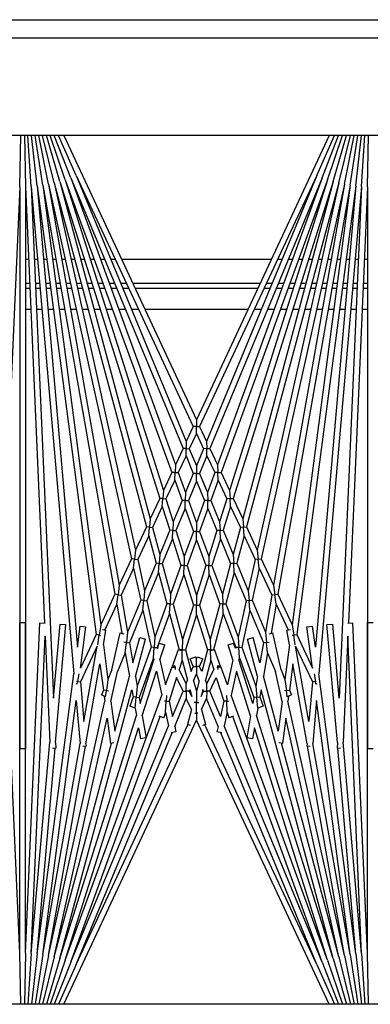
# Model space of a CAD drawing. Units: inches. Extents: x 53 to 231, y -21 to 185.
# Drawn here: x 156 to 158, y 170 to 174 of the extents above; entities that cross this region are included whole.
import ezdxf

# ---------------------------------------------------------------- set-up
doc = ezdxf.new("R2010")
doc.units = ezdxf.units.IN
doc.header["$LTSCALE"] = 8
doc.header["$MEASUREMENT"] = 0

# ---------------------------------------------------------------- blocks, each defined once
blk = doc.blocks.new('A$C30783966')
for p, q in [((11.23, 35.6181), (11.23, 50.0251)), ((11.3093, 50.0251), (11.3093, 35.6181)), ((11.73, 49.7751), (11.73, 36.7751)), ((15.48, 49.7751), (15.48, 36.7751)), ((11.9509, 45.7866), (11.73, 45.7914)), ((11.9498, 45.7616), (11.73, 45.776)), ((11.9509, 45.7866), (13.8342, 45.7044)), ((11.9509, 45.7866), (14.378, 45.7866)), ((12.263, 45.773), (12.263, 45.7866)), ((12.3692, 45.7866), (12.3692, 45.7683)), ((12.3895, 45.7675), (12.3895, 45.7866)), ((12.4807, 45.7866), (12.4807, 45.7635)), ((13.832, 45.7866), (13.832, 45.8116)), ((15.2591, 45.7866), (13.832, 45.7866)), ((15.2591, 45.7866), (13.8334, 45.7244)), ((14.378, 45.8116), (14.378, 45.7866)), ((15.48, 45.7914), (15.2591, 45.7866)), ((15.2602, 45.7616), (15.48, 45.776)), ((11.9476, 45.7367), (11.73, 45.7606)), ((11.9443, 45.7119), (11.73, 45.7449)), ((11.9476, 45.7367), (13.8845, 45.4817)), ((11.9476, 45.7367), (13.939, 45.5625)), ((11.9498, 45.7616), (14.0535, 45.5776)), ((11.9498, 45.7616), (14.1581, 45.6652)), ((12.263, 45.7342), (12.263, 45.748)), ((12.3692, 45.7433), (12.3692, 45.7249)), ((12.3895, 45.7232), (12.3895, 45.7424)), ((12.4807, 45.7384), (12.4807, 45.7152)), ((15.2602, 45.7616), (13.8916, 45.7019)), ((15.2624, 45.7367), (14.0535, 45.5776)), ((15.2602, 45.7616), (14.3489, 45.6819)), ((15.2624, 45.7367), (14.3747, 45.6591)), ((15.2624, 45.7367), (15.48, 45.7606)), ((15.2657, 45.7119), (15.48, 45.7449)), ((11.94, 45.6873), (11.73, 45.7291)), ((11.9346, 45.6629), (11.73, 45.713)), ((11.9281, 45.6388), (11.73, 45.6965)), ((11.9443, 45.7119), (13.7104, 45.4005)), ((11.9443, 45.7119), (13.8424, 45.4621)), ((12.263, 45.6952), (12.263, 45.7091)), ((12.3692, 45.6998), (12.3692, 45.6812)), ((12.3895, 45.6785), (12.3895, 45.6981)), ((12.4807, 45.6901), (12.4807, 45.6665)), ((13.8343, 45.7019), (13.8334, 45.7244)), ((13.8916, 45.7019), (14.3489, 45.6819)), ((15.2657, 45.7119), (14.1686, 45.5675)), ((15.2657, 45.7119), (14.3544, 45.5513)), ((15.27, 45.6873), (15.48, 45.7291)), ((15.2754, 45.6629), (15.48, 45.713)), ((15.2819, 45.6388), (15.48, 45.6965)), ((11.9206, 45.6149), (11.73, 45.6796)), ((11.912, 45.5914), (11.73, 45.6622)), ((11.9346, 45.6629), (13.4197, 45.265)), ((11.9346, 45.6629), (13.5196, 45.3115)), ((11.94, 45.6873), (13.5568, 45.3289)), ((11.94, 45.6873), (13.6709, 45.3821)), ((12.263, 45.6557), (12.263, 45.67)), ((12.3692, 45.656), (12.3692, 45.637)), ((12.3895, 45.6334), (12.3895, 45.6533)), ((14.1581, 45.6652), (13.8385, 45.6372)), ((14.3495, 45.6569), (13.8407, 45.6123)), ((15.27, 45.6873), (14.1719, 45.4439)), ((15.2754, 45.6629), (14.2444, 45.4343)), ((14.3495, 45.6569), (14.3746, 45.6558)), ((15.2754, 45.6629), (14.3534, 45.4159)), ((15.27, 45.6873), (14.3657, 45.5279)), ((14.3752, 45.6699), (14.3746, 45.6558)), ((15.2894, 45.6149), (15.48, 45.6796)), ((15.298, 45.5914), (15.48, 45.6622)), ((11.9025, 45.5683), (11.73, 45.6442)), ((11.73, 45.6212), (12.9568, 45.0491)), ((11.9206, 45.6149), (13.184, 45.1551)), ((11.9206, 45.6149), (13.2627, 45.1918)), ((11.9281, 45.6388), (13.2962, 45.2074)), ((11.9281, 45.6388), (13.3845, 45.2485)), ((12.263, 45.6157), (12.263, 45.6304)), ((12.3692, 45.6116), (12.3692, 45.5922)), ((12.3895, 45.5877), (12.3895, 45.6081)), ((12.4807, 45.6413), (12.4807, 45.6174)), ((13.8407, 45.6123), (13.8385, 45.6372)), ((15.2819, 45.6388), (14.122, 45.328)), ((15.2894, 45.6149), (14.1452, 45.1984)), ((15.2819, 45.6388), (14.2337, 45.3083)), ((15.48, 45.6212), (14.2532, 45.0491)), ((15.2894, 45.6149), (14.287, 45.2989)), ((15.3075, 45.5683), (15.48, 45.6442)), ((11.9025, 45.5683), (12.9864, 45.0629)), ((11.9025, 45.5683), (13.0505, 45.0928)), ((11.912, 45.5914), (13.0812, 45.1071)), ((11.912, 45.5914), (13.152, 45.1401)), ((12.263, 45.5749), (12.263, 45.5901)), ((12.3692, 45.5665), (12.3692, 45.5464)), ((12.3895, 45.541), (12.3895, 45.5621)), ((12.4807, 45.592), (12.4807, 45.5674)), ((13.939, 45.5625), (13.8475, 45.5504)), ((14.054, 45.5564), (14.0866, 45.5621)), ((14.0866, 45.5621), (14.0859, 45.5657)), ((14.0982, 45.5642), (14.0866, 45.5621)), ((14.0866, 45.5621), (14.0888, 45.5494)), ((14.0961, 45.5687), (14.0982, 45.5642)), ((14.1686, 45.5675), (14.3544, 45.5513)), ((15.298, 45.5914), (14.2378, 45.2056)), ((15.3075, 45.5683), (14.273, 45.0859)), ((15.298, 45.5914), (14.2781, 45.169)), ((15.3075, 45.5683), (14.3079, 45.1543)), ((12.263, 45.5332), (12.263, 45.549)), ((12.3692, 45.5206), (12.3692, 45.4997)), ((12.4807, 45.5418), (12.4807, 45.5166)), ((13.8507, 45.5257), (13.8475, 45.5504)), ((14.0291, 45.5491), (13.8507, 45.5257)), ((13.8845, 45.4817), (14.0291, 45.5491)), ((13.9338, 45.4771), (14.0888, 45.5494)), ((14.2593, 45.5345), (13.9338, 45.4771)), ((14.3555, 45.5261), (14.0102, 45.4652)), ((14.0888, 45.5494), (14.2593, 45.5345)), ((14.3555, 45.5261), (14.3655, 45.5252)), ((14.3667, 45.5392), (14.3655, 45.5252)), ((12.263, 45.4903), (12.263, 45.507)), ((12.3895, 45.4933), (12.3895, 45.5151)), ((12.4807, 45.4907), (12.4807, 45.4645)), ((13.8865, 45.4688), (13.8845, 45.4817)), ((13.9278, 45.4752), (13.8865, 45.4688)), ((12.263, 45.4461), (12.263, 45.4637)), ((12.3692, 45.4735), (12.3692, 45.4516)), ((12.3895, 45.4443), (12.3895, 45.4671)), ((12.4807, 45.4383), (12.4807, 45.411)), ((13.7104, 45.4005), (13.8424, 45.4621)), ((13.7534, 45.393), (13.8637, 45.4444)), ((13.8424, 45.4621), (13.8865, 45.4688)), ((13.8646, 45.4395), (13.8619, 45.4544)), ((13.9283, 45.4507), (13.8646, 45.4395)), ((13.8865, 45.4688), (13.8875, 45.4625)), ((13.9283, 45.4507), (14.078, 45.431)), ((14.0102, 45.4652), (14.1242, 45.4502)), ((14.078, 45.431), (14.1259, 45.4373)), ((14.1242, 45.4502), (14.1449, 45.4587)), ((14.1259, 45.4373), (14.1242, 45.4502)), ((14.1523, 45.4408), (14.1259, 45.4373)), ((14.1259, 45.4373), (14.127, 45.4292)), ((14.1449, 45.4587), (14.1523, 45.4408)), ((14.1498, 45.4468), (14.1719, 45.4439)), ((14.2444, 45.4343), (14.354, 45.4199)), ((12.263, 45.4002), (12.263, 45.419)), ((12.3692, 45.425), (12.3692, 45.402)), ((12.3895, 45.3937), (12.3895, 45.4176)), ((13.7121, 45.3875), (13.7104, 45.4005)), ((13.7534, 45.393), (13.7121, 45.3875)), ((13.7534, 45.393), (13.8784, 45.3709)), ((14.0367, 45.4139), (13.8767, 45.3784)), ((14.0367, 45.4139), (14.078, 45.431)), ((14.1731, 45.4185), (14.0442, 45.39)), ((14.3007, 45.4017), (14.0637, 45.3382)), ((14.1731, 45.4185), (14.3007, 45.4017)), ((14.354, 45.4199), (14.352, 45.4051)), ((12.263, 44.7256), (12.263, 45.3726)), ((12.3692, 45.375), (12.3692, 45.3507)), ((12.3895, 45.3412), (12.3895, 45.3666)), ((12.4807, 45.3844), (12.4807, 45.3559)), ((13.5568, 45.3289), (13.6709, 45.3821)), ((13.5969, 45.32), (13.7139, 45.3745)), ((13.6709, 45.3821), (13.7121, 45.3875)), ((13.7121, 45.3875), (13.7139, 45.3745)), ((13.7139, 45.3745), (13.8736, 45.3464)), ((13.8736, 45.3464), (13.918, 45.3512)), ((13.8803, 45.3621), (13.8767, 45.3784)), ((13.918, 45.3512), (13.9168, 45.3629)), ((13.9625, 45.3561), (13.918, 45.3512)), ((13.918, 45.3512), (13.9195, 45.3383)), ((13.9625, 45.3561), (14.0442, 45.39)), ((13.9625, 45.3561), (14.0637, 45.3382)), ((12.3692, 45.3231), (12.3692, 44.7751)), ((12.3895, 44.7846), (12.3895, 45.3136)), ((12.4807, 45.3288), (12.4807, 45.2987)), ((13.4197, 45.265), (13.5196, 45.3115)), ((13.5196, 45.3115), (13.5582, 45.3158)), ((13.5582, 45.3158), (13.5568, 45.3289)), ((13.5969, 45.32), (13.5582, 45.3158)), ((13.5582, 45.3158), (13.5597, 45.3026)), ((13.5969, 45.32), (13.7357, 45.2892)), ((13.7357, 45.2892), (13.8736, 45.3464)), ((13.7782, 45.2798), (13.9195, 45.3383)), ((14.0066, 45.3229), (13.8969, 45.2935)), ((14.0648, 45.3127), (13.9034, 45.2694)), ((13.9195, 45.3383), (14.0066, 45.3229)), ((13.9383, 45.2443), (14.1061, 45.3054)), ((14.0648, 45.3127), (14.1061, 45.3054)), ((14.1061, 45.3054), (14.1542, 45.3096)), ((14.122, 45.328), (14.1531, 45.3225)), ((14.1531, 45.3225), (14.1928, 45.3369)), ((14.1542, 45.3096), (14.1531, 45.3225)), ((14.2013, 45.3137), (14.1542, 45.3096)), ((14.1542, 45.3096), (14.1554, 45.2967)), ((14.1928, 45.3369), (14.2013, 45.3137)), ((14.2011, 45.314), (14.2337, 45.3083)), ((12.4807, 45.2711), (12.4807, 44.8271)), ((13.4209, 45.2517), (13.4197, 45.265)), ((13.4573, 45.2549), (13.5597, 45.3026)), ((13.5597, 45.3026), (13.6954, 45.2725)), ((13.576, 45.2231), (13.6954, 45.2725)), ((13.6157, 45.2125), (13.738, 45.2631)), ((13.6954, 45.2725), (13.7368, 45.2762)), ((13.7368, 45.2762), (13.7357, 45.2892)), ((13.7782, 45.2798), (13.7368, 45.2762)), ((13.7368, 45.2762), (13.738, 45.2631)), ((13.738, 45.2631), (13.8946, 45.2284)), ((13.7782, 45.2798), (13.9383, 45.2443)), ((13.9034, 45.2694), (13.8969, 45.2935)), ((13.9838, 45.2342), (14.1554, 45.2967)), ((14.182, 45.292), (13.9926, 45.2323)), ((14.2354, 45.2826), (14.0414, 45.2214)), ((14.1554, 45.2967), (14.182, 45.292)), ((14.2354, 45.2826), (14.3303, 45.2658)), ((14.287, 45.2989), (14.3346, 45.2905)), ((14.3346, 45.2905), (14.3303, 45.2658)), ((13.2962, 45.2074), (13.3845, 45.2485)), ((13.3315, 45.1963), (13.422, 45.2385)), ((13.3845, 45.2485), (13.4209, 45.2517)), ((13.4573, 45.2549), (13.4209, 45.2517)), ((13.4209, 45.2517), (13.422, 45.2385)), ((13.422, 45.2385), (13.5381, 45.2074)), ((13.4573, 45.2549), (13.576, 45.2231)), ((13.5769, 45.2099), (13.576, 45.2231)), ((13.7511, 45.1762), (13.8946, 45.2284)), ((13.8946, 45.2284), (13.9392, 45.2313)), ((13.9392, 45.2313), (13.9383, 45.2443)), ((13.9838, 45.2342), (13.9392, 45.2313)), ((13.9392, 45.2313), (13.94, 45.2183)), ((13.9838, 45.2342), (13.9926, 45.2323)), ((14.0414, 45.2214), (14.1452, 45.1984)), ((13.184, 45.1551), (13.2627, 45.1918)), ((13.2173, 45.143), (13.298, 45.1806)), ((13.2627, 45.1918), (13.2971, 45.194)), ((13.2971, 45.194), (13.2962, 45.2074)), ((13.3315, 45.1963), (13.2971, 45.194)), ((13.2971, 45.194), (13.298, 45.1806)), ((13.298, 45.1806), (13.3977, 45.1492)), ((13.3315, 45.1963), (13.4336, 45.1641)), ((13.4336, 45.1641), (13.5381, 45.2074)), ((13.4707, 45.1524), (13.5778, 45.1967)), ((13.5381, 45.2074), (13.5769, 45.2099)), ((13.6157, 45.2125), (13.5769, 45.2099)), ((13.5769, 45.2099), (13.5778, 45.1967)), ((13.5778, 45.1967), (13.7102, 45.1613)), ((13.6157, 45.2125), (13.7511, 45.1762)), ((13.7932, 45.1649), (13.94, 45.2183)), ((13.9449, 45.2172), (13.9208, 45.2096)), ((13.9283, 45.1858), (13.9208, 45.2096)), ((13.9938, 45.2064), (13.9283, 45.1858)), ((13.94, 45.2183), (13.9449, 45.2172)), ((13.9938, 45.2064), (14.1014, 45.1825)), ((14.1014, 45.1825), (14.026, 45.1551)), ((14.1464, 45.1788), (14.1713, 45.1798)), ((14.1713, 45.1798), (14.171, 45.1871)), ((14.2196, 45.1819), (14.1713, 45.1798)), ((14.1713, 45.1798), (14.1719, 45.1669)), ((14.2196, 45.1819), (14.2429, 45.1893)), ((14.2196, 45.1819), (14.2781, 45.169)), ((14.2366, 45.2094), (14.2429, 45.1893)), ((13.0812, 45.1071), (13.152, 45.1401)), ((13.152, 45.1401), (13.1846, 45.1415)), ((13.1846, 45.1415), (13.184, 45.1551)), ((13.2173, 45.143), (13.1846, 45.1415)), ((13.1846, 45.1415), (13.1852, 45.128)), ((13.2173, 45.143), (13.3053, 45.1109)), ((13.3053, 45.1109), (13.3977, 45.1492)), ((13.34, 45.0983), (13.4347, 45.1375)), ((13.3977, 45.1492), (13.4342, 45.1508)), ((13.4342, 45.1508), (13.4336, 45.1641)), ((13.4707, 45.1524), (13.4342, 45.1508)), ((13.4342, 45.1508), (13.4347, 45.1375)), ((13.4347, 45.1375), (13.5474, 45.102)), ((13.4707, 45.1524), (13.586, 45.116)), ((13.586, 45.116), (13.7102, 45.1613)), ((13.6251, 45.1037), (13.7523, 45.15)), ((13.7102, 45.1613), (13.7517, 45.1631)), ((13.7517, 45.1631), (13.7511, 45.1762)), ((13.7932, 45.1649), (13.7517, 45.1631)), ((13.7517, 45.1631), (13.7523, 45.15)), ((13.7523, 45.15), (13.9051, 45.109)), ((13.7932, 45.1649), (13.9495, 45.123)), ((14.0241, 45.1544), (13.9483, 45.1268)), ((14.0182, 45.1419), (14.0247, 45.1557)), ((14.0254, 45.1415), (14.0182, 45.1419)), ((14.026, 45.1551), (14.0247, 45.1557)), ((14.0252, 45.1376), (14.0254, 45.1415)), ((14.026, 45.1551), (14.0254, 45.1415)), ((14.0254, 45.1415), (14.0355, 45.1411)), ((14.0697, 45.1347), (14.1719, 45.1669)), ((14.2378, 45.1523), (14.1288, 45.1071)), ((14.2804, 45.1429), (14.1595, 45.0928)), ((14.1719, 45.1669), (14.2378, 45.1523)), ((14.2804, 45.1429), (14.3042, 45.1376)), ((14.3088, 45.1585), (14.3042, 45.1376)), ((12.9864, 45.0629), (13.0505, 45.0928)), ((13.0505, 45.0928), (13.0815, 45.0935)), ((13.0815, 45.0935), (13.0812, 45.1071)), ((13.1126, 45.0942), (13.0815, 45.0935)), ((13.0815, 45.0935), (13.0818, 45.0798)), ((13.1126, 45.0942), (13.1852, 45.128)), ((13.1126, 45.0942), (13.1887, 45.0626)), ((13.1852, 45.128), (13.2711, 45.0968)), ((13.1887, 45.0626), (13.2711, 45.0968)), ((13.2711, 45.0968), (13.3056, 45.0975)), ((13.3056, 45.0975), (13.3053, 45.1109)), ((13.34, 45.0983), (13.3056, 45.0975)), ((13.3056, 45.0975), (13.3059, 45.0841)), ((13.34, 45.0983), (13.4386, 45.0624)), ((13.4386, 45.0624), (13.5474, 45.102)), ((13.5474, 45.102), (13.5863, 45.1028)), ((13.5863, 45.1028), (13.586, 45.116)), ((13.6251, 45.1037), (13.5863, 45.1028)), ((13.5863, 45.1028), (13.5865, 45.0896)), ((13.6251, 45.1037), (13.7567, 45.0622)), ((13.7567, 45.0622), (13.9051, 45.109)), ((13.7983, 45.0491), (13.9501, 45.097)), ((13.9051, 45.109), (13.9498, 45.11)), ((13.9533, 45.1132), (13.9483, 45.1268)), ((13.9495, 45.123), (13.9497, 45.1231)), ((13.9498, 45.11), (13.9495, 45.123)), ((13.9945, 45.111), (13.9498, 45.11)), ((13.9498, 45.11), (13.9501, 45.097)), ((13.9501, 45.097), (14.0437, 45.0719)), ((13.9945, 45.111), (14.0344, 45.1236)), ((13.9945, 45.111), (14.0816, 45.0876)), ((14.0974, 45.0942), (14.0344, 45.1236)), ((14.1288, 45.1071), (14.0697, 45.1347)), ((14.0974, 45.0942), (14.0816, 45.0876)), ((14.1285, 45.0935), (14.0974, 45.0942)), ((14.1282, 45.0798), (14.1285, 45.0935)), ((14.1288, 45.1071), (14.1285, 45.0935)), ((14.1285, 45.0935), (14.1595, 45.0928)), ((14.2078, 45.0703), (14.1595, 45.0928)), ((12.9864, 45.0491), (12.9864, 45.0629)), ((13.016, 45.0491), (13.0818, 45.0798)), ((13.0818, 45.0798), (13.156, 45.0491)), ((13.1887, 45.0491), (13.1887, 45.0626)), ((13.2213, 45.0491), (13.3059, 45.0841)), ((13.3059, 45.0841), (13.4021, 45.0491)), ((13.4386, 45.0491), (13.4386, 45.0624)), ((13.4752, 45.0491), (13.5865, 45.0896)), ((13.5865, 45.0896), (13.7151, 45.0491)), ((13.7567, 45.0491), (13.7567, 45.0622)), ((13.9795, 45.0529), (13.989, 45.076)), ((13.9887, 45.0491), (13.9795, 45.0529)), ((14.0213, 45.0626), (13.989, 45.076)), ((14.0437, 45.0719), (14.0213, 45.0626)), ((14.0213, 45.0626), (14.0213, 45.0491)), ((14.0834, 45.0613), (14.054, 45.0491)), ((14.0834, 45.0613), (14.1287, 45.0491)), ((14.1282, 45.0798), (14.1213, 45.077)), ((14.1213, 45.077), (14.1518, 45.0688)), ((14.1518, 45.0688), (14.1282, 45.0798)), ((14.177, 45.0491), (14.177, 45.0596)), ((14.2078, 45.0703), (14.2725, 45.0876)), ((14.2236, 45.0555), (14.2236, 45.0491)), ((14.2725, 45.0876), (14.276, 45.0746)), ((11.73, 44.477), (12.9568, 45.0491)), ((11.9025, 44.5299), (12.9864, 45.0353)), ((12.9568, 45.0491), (12.9864, 45.0491)), ((13.016, 45.0491), (12.9864, 45.0491)), ((12.9864, 45.0491), (12.9864, 45.0353)), ((12.9864, 45.0353), (13.0505, 45.0054)), ((13.016, 45.0491), (13.0818, 45.0184)), ((13.0815, 45.0047), (13.0818, 45.0184)), ((13.0818, 45.0184), (13.156, 45.0491)), ((13.1126, 45.0041), (13.1887, 45.0356)), ((13.156, 45.0491), (13.1887, 45.0491)), ((13.2213, 45.0491), (13.1887, 45.0491)), ((13.1887, 45.0491), (13.1887, 45.0356)), ((13.1887, 45.0356), (13.2711, 45.0014)), ((13.2213, 45.0491), (13.3059, 45.0141)), ((13.3056, 45.0007), (13.3059, 45.0141)), ((13.3059, 45.0141), (13.4021, 45.0491)), ((13.34, 44.9999), (13.4386, 45.0358)), ((13.4021, 45.0491), (13.4386, 45.0491)), ((13.4752, 45.0491), (13.4386, 45.0491)), ((13.4386, 45.0491), (13.4386, 45.0358)), ((13.4386, 45.0358), (13.5474, 44.9962)), ((13.4752, 45.0491), (13.5865, 45.0086)), ((13.5863, 44.9954), (13.5865, 45.0086)), ((13.5865, 45.0086), (13.7151, 45.0491)), ((13.6251, 44.9945), (13.7567, 45.036)), ((13.7151, 45.0491), (13.7567, 45.0491)), ((13.7983, 45.0491), (13.7567, 45.0491)), ((13.7567, 45.0491), (13.7567, 45.036)), ((13.7567, 45.036), (13.9051, 44.9892)), ((13.7983, 45.0491), (13.9501, 45.0012)), ((13.9501, 45.0012), (14.0437, 45.0263)), ((13.9887, 45.0491), (13.9795, 45.0453)), ((13.989, 45.0222), (13.9795, 45.0453)), ((14.0213, 45.0491), (13.9887, 45.0491)), ((14.0213, 45.0356), (13.989, 45.0222)), ((13.9945, 44.9872), (14.0816, 45.0106)), ((14.0213, 45.0491), (14.054, 45.0491)), ((14.0213, 45.0356), (14.0213, 45.0491)), ((14.0437, 45.0263), (14.0213, 45.0356)), ((14.0834, 45.0369), (14.054, 45.0491)), ((14.0974, 45.0041), (14.0816, 45.0106)), ((14.0834, 45.0369), (14.1287, 45.0491)), ((14.1213, 45.0212), (14.1518, 45.0294)), ((14.1282, 45.0184), (14.1213, 45.0212)), ((14.1518, 45.0294), (14.1282, 45.0184)), ((14.1282, 45.0184), (14.1285, 45.0047)), ((14.1287, 45.0491), (14.177, 45.0491)), ((14.2078, 45.0279), (14.1595, 45.0054)), ((14.2059, 45.0491), (14.177, 45.0491)), ((14.177, 45.0491), (14.177, 45.0386)), ((14.2236, 45.0491), (14.2059, 45.0491)), ((14.2078, 45.0279), (14.2725, 45.0106)), ((14.2236, 45.0427), (14.2236, 45.0491)), ((14.2236, 45.0491), (14.2532, 45.0491)), ((15.48, 44.477), (14.2532, 45.0491)), ((14.276, 45.0236), (14.2725, 45.0106)), ((15.3075, 44.5299), (14.273, 45.0123)), ((11.9025, 44.5299), (13.0505, 45.0054)), ((11.912, 44.5068), (13.0812, 44.9911)), ((13.0505, 45.0054), (13.0815, 45.0047)), ((13.0815, 45.0047), (13.0812, 44.9911)), ((13.0812, 44.9911), (13.152, 44.9581)), ((13.1126, 45.0041), (13.0815, 45.0047)), ((13.1126, 45.0041), (13.1852, 44.9702)), ((13.1846, 44.9567), (13.1852, 44.9702)), ((13.1852, 44.9702), (13.2711, 45.0014)), ((13.2173, 44.9552), (13.3053, 44.9873)), ((13.2711, 45.0014), (13.3056, 45.0007)), ((13.3056, 45.0007), (13.3053, 44.9873)), ((13.3053, 44.9873), (13.3977, 44.949)), ((13.34, 44.9999), (13.3056, 45.0007)), ((13.34, 44.9999), (13.4347, 44.9607)), ((13.4347, 44.9607), (13.5474, 44.9962)), ((13.4707, 44.9458), (13.586, 44.9822)), ((13.5474, 44.9962), (13.5863, 44.9954)), ((13.5863, 44.9954), (13.586, 44.9822)), ((13.586, 44.9822), (13.7102, 44.937)), ((13.6251, 44.9945), (13.5863, 44.9954)), ((13.6251, 44.9945), (13.7523, 44.9482)), ((13.7523, 44.9482), (13.9051, 44.9892)), ((13.7932, 44.9333), (13.9495, 44.9752)), ((13.9051, 44.9892), (13.9498, 44.9882)), ((13.9483, 44.9714), (13.9533, 44.985)), ((14.0241, 44.9438), (13.9483, 44.9714)), ((13.9498, 44.9882), (13.9495, 44.9752)), ((13.9495, 44.9752), (13.9497, 44.9751)), ((13.9498, 44.9882), (13.9501, 45.0012)), ((13.9945, 44.9872), (13.9498, 44.9882)), ((13.9945, 44.9872), (14.0344, 44.9747)), ((14.0974, 45.0041), (14.0344, 44.9747)), ((14.1288, 44.9911), (14.0697, 44.9635)), ((14.1285, 45.0047), (14.0974, 45.0041)), ((14.1285, 45.0047), (14.1595, 45.0054)), ((14.1288, 44.9911), (14.1285, 45.0047)), ((14.2378, 44.9459), (14.1288, 44.9911)), ((14.2804, 44.9553), (14.1595, 45.0054)), ((11.912, 44.5068), (13.152, 44.9581)), ((11.9206, 44.4833), (13.184, 44.9431)), ((13.152, 44.9581), (13.1846, 44.9567)), ((13.1846, 44.9567), (13.184, 44.9431)), ((13.184, 44.9431), (13.2627, 44.9065)), ((13.2173, 44.9552), (13.1846, 44.9567)), ((13.2173, 44.9552), (13.298, 44.9176)), ((13.298, 44.9176), (13.3977, 44.949)), ((13.3315, 44.9019), (13.4336, 44.9341)), ((13.3977, 44.949), (13.4342, 44.9474)), ((13.4342, 44.9474), (13.4336, 44.9341)), ((13.4336, 44.9341), (13.5381, 44.8908)), ((13.4342, 44.9474), (13.4347, 44.9607)), ((13.4707, 44.9458), (13.4342, 44.9474)), ((13.4707, 44.9458), (13.5778, 44.9015)), ((13.5778, 44.9015), (13.7102, 44.937)), ((13.7102, 44.937), (13.7517, 44.9351)), ((13.7517, 44.9351), (13.7511, 44.922)), ((13.7517, 44.9351), (13.7523, 44.9482)), ((13.7932, 44.9333), (13.7517, 44.9351)), ((13.7932, 44.9333), (13.94, 44.8799)), ((14.0254, 44.9567), (14.0182, 44.9563)), ((14.0247, 44.9425), (14.0182, 44.9563)), ((14.026, 44.9431), (14.0247, 44.9425)), ((14.0252, 44.9606), (14.0254, 44.9567)), ((14.0254, 44.9567), (14.0355, 44.9571)), ((14.026, 44.9431), (14.0254, 44.9567)), ((14.1014, 44.9157), (14.026, 44.9431)), ((14.0697, 44.9635), (14.1719, 44.9313)), ((14.1713, 44.9184), (14.1719, 44.9313)), ((14.1719, 44.9313), (14.2378, 44.9459)), ((14.2196, 44.9163), (14.2781, 44.9292)), ((15.298, 44.5068), (14.2781, 44.9292)), ((14.2804, 44.9553), (14.3042, 44.9606)), ((14.3042, 44.9606), (14.3088, 44.9397)), ((15.3075, 44.5299), (14.3079, 44.9439)), ((11.9206, 44.4833), (13.2627, 44.9065)), ((11.9281, 44.4594), (13.2962, 44.8908)), ((13.2627, 44.9065), (13.2971, 44.9042)), ((13.2971, 44.9042), (13.2962, 44.8908)), ((13.2962, 44.8908), (13.3845, 44.8497)), ((13.2971, 44.9042), (13.298, 44.9176)), ((13.3315, 44.9019), (13.2971, 44.9042)), ((13.3315, 44.9019), (13.422, 44.8597)), ((13.422, 44.8597), (13.5381, 44.8908)), ((13.5381, 44.8908), (13.5769, 44.8883)), ((13.5769, 44.8883), (13.576, 44.8751)), ((13.5769, 44.8883), (13.5778, 44.9015)), ((13.6157, 44.8858), (13.5769, 44.8883)), ((13.6157, 44.8858), (13.7511, 44.922)), ((13.6157, 44.8858), (13.738, 44.8351)), ((13.7511, 44.922), (13.8946, 44.8698)), ((13.9208, 44.8886), (13.9283, 44.9124)), ((13.9449, 44.881), (13.9208, 44.8886)), ((13.9938, 44.8918), (13.9283, 44.9124)), ((13.94, 44.8799), (13.9449, 44.881)), ((13.9938, 44.8918), (14.1014, 44.9157)), ((14.0414, 44.8768), (14.1452, 44.8998)), ((15.2894, 44.4833), (14.1452, 44.8998)), ((14.1464, 44.9195), (14.1713, 44.9184)), ((14.1713, 44.9184), (14.171, 44.9111)), ((14.2196, 44.9163), (14.1713, 44.9184)), ((14.2196, 44.9163), (14.2429, 44.9089)), ((14.2429, 44.9089), (14.2366, 44.8889)), ((15.298, 44.5068), (14.2378, 44.8927)), ((11.9281, 44.4594), (13.3845, 44.8497)), ((13.3845, 44.8497), (13.4209, 44.8465)), ((13.4209, 44.8465), (13.4197, 44.8332)), ((13.4209, 44.8465), (13.422, 44.8597)), ((13.4573, 44.8433), (13.4209, 44.8465)), ((13.4573, 44.8433), (13.576, 44.8751)), ((13.4573, 44.8433), (13.5597, 44.7956)), ((13.576, 44.8751), (13.6954, 44.8257)), ((13.738, 44.8351), (13.8946, 44.8698)), ((13.7782, 44.8184), (13.9383, 44.8539)), ((13.8946, 44.8698), (13.9392, 44.8669)), ((13.9392, 44.8669), (13.9383, 44.8539)), ((13.9383, 44.8539), (14.1061, 44.7928)), ((13.9392, 44.8669), (13.94, 44.8799)), ((13.9838, 44.864), (13.9392, 44.8669)), ((13.9838, 44.864), (13.9926, 44.8659)), ((13.9838, 44.864), (14.1554, 44.8015)), ((14.182, 44.8062), (13.9926, 44.8659)), ((14.2354, 44.8156), (14.0414, 44.8768)), ((11.9346, 44.4353), (13.4197, 44.8332)), ((12.4807, 44.7995), (12.4807, 44.7694)), ((13.4197, 44.8332), (13.5196, 44.7867)), ((13.5582, 44.7824), (13.5597, 44.7956)), ((13.5597, 44.7956), (13.6954, 44.8257)), ((13.5969, 44.7782), (13.7357, 44.809)), ((13.6954, 44.8257), (13.7368, 44.822)), ((13.7368, 44.822), (13.7357, 44.809)), ((13.7357, 44.809), (13.8736, 44.7518)), ((13.7368, 44.822), (13.738, 44.8351)), ((13.7782, 44.8184), (13.7368, 44.822)), ((13.7782, 44.8184), (13.9195, 44.7599)), ((13.8969, 44.8047), (13.9034, 44.8288)), ((14.0066, 44.7753), (13.8969, 44.8047)), ((14.0648, 44.7856), (13.9034, 44.8288)), ((14.1542, 44.7886), (14.1554, 44.8015)), ((14.1554, 44.8015), (14.182, 44.8062)), ((14.2354, 44.8156), (14.3303, 44.8324)), ((14.287, 44.7993), (14.3346, 44.8077)), ((15.2894, 44.4833), (14.287, 44.7993)), ((14.3303, 44.8324), (14.3346, 44.8077)), ((11.9346, 44.4353), (13.5196, 44.7867)), ((11.94, 44.4109), (13.5568, 44.7693)), ((12.3895, 44.7316), (12.3895, 44.757)), ((13.5196, 44.7867), (13.5582, 44.7824)), ((13.5582, 44.7824), (13.5568, 44.7693)), ((13.5568, 44.7693), (13.6709, 44.7161)), ((13.5969, 44.7782), (13.5582, 44.7824)), ((13.5969, 44.7782), (13.7139, 44.7237)), ((13.918, 44.747), (13.9195, 44.7599)), ((13.9195, 44.7599), (14.0066, 44.7753)), ((13.9625, 44.7421), (14.0637, 44.76)), ((14.3007, 44.6965), (14.0637, 44.76)), ((14.0648, 44.7856), (14.1061, 44.7928)), ((14.1061, 44.7928), (14.1542, 44.7886)), ((14.122, 44.7702), (14.1531, 44.7757)), ((15.2819, 44.4594), (14.122, 44.7702)), ((14.1542, 44.7886), (14.1531, 44.7757)), ((14.1531, 44.7757), (14.1928, 44.7613)), ((14.2013, 44.7845), (14.1542, 44.7886)), ((14.2013, 44.7845), (14.1928, 44.7613)), ((14.2011, 44.7842), (14.2337, 44.7899)), ((15.2819, 44.4594), (14.2337, 44.7899)), ((11.94, 44.4109), (13.6709, 44.7161)), ((12.3692, 44.7475), (12.3692, 44.7232)), ((12.4807, 44.7423), (12.4807, 44.7138)), ((13.6709, 44.7161), (13.7121, 44.7107)), ((13.7121, 44.7107), (13.7104, 44.6977)), ((13.7121, 44.7107), (13.7139, 44.7237)), ((13.7534, 44.7052), (13.7121, 44.7107)), ((13.7139, 44.7237), (13.8736, 44.7518)), ((13.7534, 44.7052), (13.8784, 44.7273)), ((13.8736, 44.7518), (13.918, 44.747)), ((13.8767, 44.7198), (13.8803, 44.7361)), ((14.0367, 44.6843), (13.8767, 44.7198)), ((13.918, 44.747), (13.9168, 44.7353)), ((13.9625, 44.7421), (13.918, 44.747)), ((13.9625, 44.7421), (14.0442, 44.7082)), ((11.9443, 44.3863), (13.7104, 44.6977)), ((12.263, 44.6792), (12.263, 44.698)), ((12.3692, 44.6962), (12.3692, 44.6732)), ((12.3895, 44.6806), (12.3895, 44.7046)), ((12.4807, 44.6872), (12.4807, 44.6599)), ((13.7104, 44.6977), (13.8424, 44.6362)), ((13.7534, 44.7052), (13.8637, 44.6538)), ((14.0367, 44.6843), (14.078, 44.6672)), ((14.1731, 44.6797), (14.0442, 44.7082)), ((14.1259, 44.6609), (14.127, 44.669)), ((14.1731, 44.6797), (14.3007, 44.6965)), ((14.2444, 44.6639), (14.354, 44.6783)), ((14.352, 44.6931), (14.354, 44.6783)), ((15.2754, 44.4353), (14.3534, 44.6823)), ((11.9443, 44.3863), (13.8424, 44.6362)), ((12.263, 44.6345), (12.263, 44.6522)), ((12.3692, 44.6466), (12.3692, 44.6248)), ((12.3895, 44.6311), (12.3895, 44.654)), ((12.4807, 44.6337), (12.4807, 44.6075)), ((13.8424, 44.6362), (13.8865, 44.6294)), ((13.8619, 44.6438), (13.8646, 44.6587)), ((13.9283, 44.6475), (13.8646, 44.6587)), ((13.8865, 44.6294), (13.8845, 44.6165)), ((13.8865, 44.6294), (13.8875, 44.6357)), ((13.9278, 44.623), (13.8865, 44.6294)), ((13.9283, 44.6475), (14.078, 44.6672)), ((14.0102, 44.633), (14.1242, 44.648)), ((14.3555, 44.5721), (14.0102, 44.633)), ((14.078, 44.6672), (14.1259, 44.6609)), ((14.1259, 44.6609), (14.1242, 44.648)), ((14.1242, 44.648), (14.1449, 44.6395)), ((14.1523, 44.6574), (14.1259, 44.6609)), ((14.1523, 44.6574), (14.1449, 44.6395)), ((14.1498, 44.6514), (14.1719, 44.6543)), ((15.27, 44.4109), (14.1719, 44.6543)), ((15.2754, 44.4353), (14.2444, 44.6639)), ((11.9476, 44.3615), (13.8845, 44.6165)), ((12.263, 44.5912), (12.263, 44.6079)), ((12.3692, 44.5985), (12.3692, 44.5776)), ((12.3895, 44.5831), (12.3895, 44.6049)), ((13.8845, 44.6165), (14.0291, 44.5491)), ((14.2593, 44.5637), (13.9338, 44.6211)), ((13.9338, 44.6211), (14.0888, 44.5488)), ((12.263, 44.5492), (12.263, 44.565)), ((12.3692, 44.5518), (12.3692, 44.5317)), ((12.3895, 44.5362), (12.3895, 44.5572)), ((12.4807, 44.5816), (12.4807, 44.5564)), ((13.8475, 44.5478), (13.8507, 44.5725)), ((13.939, 44.5357), (13.8475, 44.5478)), ((14.0291, 44.5491), (13.8507, 44.5725)), ((14.054, 44.5418), (14.0866, 44.5361)), ((14.0866, 44.5361), (14.0888, 44.5488)), ((14.0888, 44.5488), (14.2593, 44.5637)), ((14.1686, 44.5307), (14.3544, 44.547)), ((15.2657, 44.3863), (14.3544, 44.547)), ((14.3555, 44.5721), (14.3655, 44.573)), ((14.3655, 44.573), (14.3667, 44.559)), ((15.27, 44.4109), (14.3657, 44.5703)), ((11.9025, 44.5299), (11.73, 44.454)), ((11.912, 44.5068), (11.73, 44.436)), ((11.9476, 44.3615), (13.939, 44.5357)), ((11.9498, 44.3366), (14.0535, 44.5206)), ((12.263, 44.5081), (12.263, 44.5233)), ((12.3692, 44.5061), (12.3692, 44.4866)), ((12.3895, 44.4902), (12.3895, 44.5105)), ((12.4807, 44.5308), (12.4807, 44.5062)), ((15.2624, 44.3615), (14.0535, 44.5206)), ((14.0866, 44.5361), (14.0859, 44.5325)), ((14.0982, 44.534), (14.0866, 44.5361)), ((14.0982, 44.534), (14.0961, 44.5295)), ((15.2657, 44.3863), (14.1686, 44.5307)), ((15.298, 44.5068), (15.48, 44.436)), ((15.3075, 44.5299), (15.48, 44.454)), ((11.9206, 44.4833), (11.73, 44.4186)), ((11.9281, 44.4594), (11.73, 44.4017)), ((12.263, 44.4678), (12.263, 44.4825)), ((12.3692, 44.4612), (12.3692, 44.4422)), ((12.3895, 44.4449), (12.3895, 44.4648)), ((12.4807, 44.4809), (12.4807, 44.4569)), ((13.8385, 44.461), (13.8407, 44.4859)), ((14.1581, 44.433), (13.8385, 44.461)), ((14.3495, 44.4414), (13.8407, 44.4859)), ((15.2819, 44.4594), (15.48, 44.4017)), ((15.2894, 44.4833), (15.48, 44.4186)), ((11.9346, 44.4353), (11.73, 44.3852)), ((11.9498, 44.3366), (14.1581, 44.433)), ((12.263, 44.4282), (12.263, 44.4425)), ((12.3692, 44.417), (12.3692, 44.3984)), ((12.3895, 44.4001), (12.3895, 44.4197)), ((12.4807, 44.4317), (12.4807, 44.4081)), ((13.8916, 44.3963), (14.3489, 44.4163)), ((15.2602, 44.3366), (14.3489, 44.4163)), ((14.3495, 44.4414), (14.3746, 44.4424)), ((14.3746, 44.4424), (14.3752, 44.4283)), ((15.2624, 44.3615), (14.3747, 44.4391)), ((15.2754, 44.4353), (15.48, 44.3852)), ((11.94, 44.4109), (11.73, 44.3691)), ((11.9443, 44.3863), (11.73, 44.3533)), ((11.9509, 44.3116), (13.8342, 44.3938)), ((12.263, 44.3891), (12.263, 44.403)), ((12.3692, 44.3733), (12.3692, 44.3549)), ((12.3895, 44.3558), (12.3895, 44.3751)), ((12.4807, 44.383), (12.4807, 44.3598)), ((13.8334, 44.3739), (13.8343, 44.3963)), ((15.2591, 44.3116), (13.8334, 44.3739)), ((15.2602, 44.3366), (13.8916, 44.3963)), ((15.2657, 44.3863), (15.48, 44.3533)), ((15.27, 44.4109), (15.48, 44.3691)), ((11.9476, 44.3615), (11.73, 44.3377)), ((11.9498, 44.3366), (11.73, 44.3222)), ((12.263, 44.3503), (12.263, 44.364)), ((12.3692, 44.3299), (12.3692, 44.3116)), ((12.3895, 44.3116), (12.3895, 44.3308)), ((12.4807, 44.3347), (12.4807, 44.3116)), ((15.2602, 44.3366), (15.48, 44.3222)), ((15.2624, 44.3615), (15.48, 44.3377)), ((11.73, 44.3068), (11.9509, 44.3116)), ((11.9509, 44.2866), (11.73, 44.2914)), ((11.9509, 44.3116), (14.378, 44.3116)), ((11.9509, 44.2866), (13.8342, 44.2044)), ((11.9509, 44.2866), (14.378, 44.2866)), ((12.263, 44.3116), (12.263, 44.3252)), ((13.832, 44.2866), (13.832, 44.3116)), ((15.2591, 44.3116), (13.832, 44.3116)), ((15.2591, 44.2866), (13.832, 44.2866)), ((15.2591, 44.2866), (13.8334, 44.2244)), ((14.378, 44.3116), (14.378, 44.2866)), ((15.2591, 44.3116), (15.48, 44.3068)), ((15.48, 44.2914), (15.2591, 44.2866))]:
    blk.add_line(p, q)

msp = doc.modelspace()

# ---------------------------------------------------------------- block references
at = {"rotation": 270}
msp.add_blockref('A$C30783966', (112.1162, 185.4934), dxfattribs=at)

doc.saveas('drawing.dxf')
